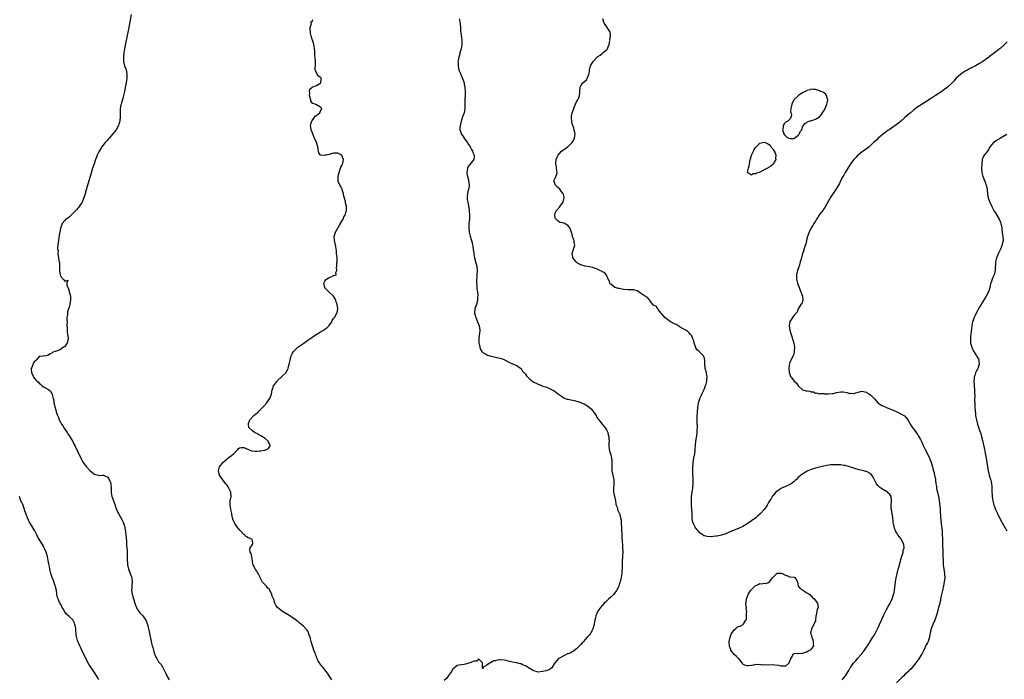
# Model space of a CAD drawing. Units: inches. Extents: x 2556000 to 2559000, y 1515000 to 1518000.
# Drawn here: x 2557626 to 2558088, y 1517269 to 1517579 of the extents above; entities that cross this region are included whole.
import ezdxf

# ---------------------------------------------------------------- set-up
doc = ezdxf.new("R2010")
doc.units = ezdxf.units.IN
doc.header["$MEASUREMENT"] = 0
doc.layers.add('LD25561515_10ft', color=53, linetype='Continuous')

msp = doc.modelspace()

# ---------------------------------------------------------------- linework, layer by layer
at = {"layer": 'LD25561515_10ft'}
for points, elevation in [([(2557678.16, 1517581), (2557677.01, 1517575), (2557675.36, 1517566.63), (2557675.05, 1517565), (2557674.71, 1517563), (2557674.53, 1517561), (2557674.61, 1517559), (2557675.09, 1517557), (2557675.59, 1517555.59), (2557675.78, 1517555), (2557675.89, 1517554.11), (2557676.15, 1517553), (2557676.17, 1517552.17), (2557676.08, 1517551), (2557675.92, 1517550.08), (2557675.79, 1517549), (2557675.52, 1517547.52), (2557675, 1517544.91), (2557674.59, 1517543), (2557674.28, 1517541.72), (2557673.58, 1517539.58), (2557673.41, 1517539), (2557673.33, 1517538.67), (2557673.01, 1517537), (2557672.98, 1517535), (2557673.05, 1517533), (2557672.88, 1517531), (2557672.4, 1517529.6), (2557672.24, 1517529), (2557671.1, 1517527), (2557669.63, 1517525), (2557667.79, 1517523), (2557667.44, 1517522.56), (2557667, 1517522.12), (2557666.47, 1517521.53), (2557665.91, 1517521), (2557664.42, 1517519), (2557663.86, 1517518.14), (2557663, 1517516.66), (2557662.21, 1517515), (2557661.85, 1517514.15), (2557661.43, 1517513), (2557660.75, 1517511), (2557660.31, 1517509.69), (2557660.07, 1517509), (2557659.33, 1517506.67), (2557658.29, 1517503), (2557657.11, 1517498.89), (2557656.47, 1517496.47), (2557656.03, 1517495), (2557655.7, 1517494.3), (2557655.15, 1517493), (2557653.76, 1517491), (2557653.43, 1517490.57), (2557653, 1517490.12), (2557652.49, 1517489.51), (2557651, 1517487.9), (2557650.04, 1517487), (2557649.56, 1517486.44), (2557649, 1517486.03), (2557648.43, 1517485.57), (2557647.47, 1517485), (2557647, 1517484.5), (2557645.78, 1517483), (2557645, 1517480.72), (2557644.64, 1517479), (2557644.38, 1517477.62), (2557644.02, 1517475), (2557643.94, 1517474.06), (2557643.79, 1517473), (2557643.63, 1517471.63), (2557643.66, 1517471), (2557643.85, 1517470.15), (2557643.77, 1517469), (2557643.84, 1517467.84), (2557644.14, 1517467), (2557644.25, 1517465.75), (2557644.44, 1517465), (2557644.58, 1517464.58), (2557644.53, 1517463), (2557644.57, 1517461.43), (2557644.62, 1517461), (2557644.61, 1517460.61), (2557644.85, 1517459), (2557645, 1517458.39), (2557646.22, 1517457), (2557646.62, 1517456.62), (2557647, 1517456.02), (2557648.47, 1517456.47), (2557648.05, 1517455), (2557647.95, 1517454.05), (2557648.47, 1517453), (2557648.68, 1517452.68), (2557649, 1517451.34), (2557649.1, 1517451.1), (2557649.1, 1517451), (2557649.58, 1517449.58), (2557649.63, 1517449), (2557649.69, 1517447.69), (2557649.63, 1517447), (2557649.54, 1517446.46), (2557649.36, 1517445), (2557649, 1517443.73), (2557648.82, 1517443), (2557648.33, 1517441.67), (2557648.22, 1517441), (2557648.23, 1517440.23), (2557648.01, 1517439), (2557648, 1517438), (2557648.07, 1517437), (2557648.04, 1517436.04), (2557648.06, 1517435), (2557648.12, 1517433.88), (2557648.09, 1517433), (2557648.16, 1517432.16), (2557648.37, 1517431), (2557648.59, 1517429.41), (2557648.6, 1517429), (2557648.42, 1517428.42), (2557648.17, 1517427), (2557647.7, 1517426.3), (2557647, 1517425.42), (2557646.77, 1517425.23), (2557646.43, 1517425), (2557645, 1517423.95), (2557643.14, 1517423.14), (2557642.47, 1517423), (2557641.37, 1517422.63), (2557641, 1517422.25), (2557640.09, 1517421.91), (2557639, 1517421.14), (2557638.23, 1517421), (2557637, 1517420.89), (2557636.84, 1517420.84), (2557635, 1517420.62), (2557633.61, 1517419), (2557633.22, 1517418.78), (2557633, 1517418.54), (2557632.36, 1517417.64), (2557631.55, 1517415.55), (2557631.25, 1517415), (2557631.23, 1517414.77), (2557631.38, 1517413), (2557631.98, 1517411.98), (2557632.39, 1517411), (2557633, 1517410.25), (2557634.13, 1517409), (2557634.62, 1517408.62), (2557635, 1517408.11), (2557635.66, 1517407.66), (2557636.3, 1517407), (2557637, 1517406.47), (2557638.01, 1517406.01), (2557639, 1517405.38), (2557639.51, 1517405), (2557640.34, 1517404.34), (2557641, 1517403.26), (2557641.12, 1517403.12), (2557641.17, 1517402.83), (2557641.64, 1517401), (2557641.81, 1517399.81), (2557641.94, 1517399), (2557642.16, 1517397.84), (2557642.37, 1517397), (2557642.56, 1517396.56), (2557642.92, 1517395), (2557643, 1517394.76), (2557643.65, 1517393), (2557644.05, 1517392.05), (2557644.45, 1517391), (2557645, 1517389.82), (2557645.32, 1517389.32), (2557645.49, 1517389), (2557646.1, 1517388.1), (2557646.76, 1517387), (2557648.1, 1517385), (2557648.47, 1517384.47), (2557649, 1517383.65), (2557649.26, 1517383.26), (2557650.77, 1517380.77), (2557651.47, 1517379.47), (2557651.71, 1517379), (2557654.52, 1517373), (2557655, 1517372.1), (2557655.65, 1517371), (2557657, 1517369.16), (2557657.13, 1517369), (2557659, 1517367.12), (2557661, 1517365.52), (2557661.38, 1517365.38), (2557662.8, 1517365), (2557663, 1517364.93), (2557664.92, 1517365.08), (2557665.21, 1517365), (2557666.41, 1517364.41), (2557667, 1517364.2), (2557667.46, 1517363.46), (2557667.85, 1517363), (2557668.48, 1517361.52), (2557668.62, 1517361), (2557668.58, 1517360.58), (2557668.84, 1517359), (2557668.76, 1517357), (2557668.83, 1517356.83), (2557669.15, 1517355), (2557669.22, 1517354.78), (2557669.92, 1517353), (2557670.22, 1517352.22), (2557670.63, 1517351), (2557670.71, 1517350.7), (2557671.27, 1517349), (2557671.78, 1517347.78), (2557672.17, 1517347), (2557673, 1517345.6), (2557673.95, 1517343.95), (2557674.37, 1517343), (2557675, 1517341.19), (2557675.37, 1517339.37), (2557675.46, 1517338.54), (2557675.66, 1517337), (2557675.93, 1517334.07), (2557675.96, 1517333), (2557675.97, 1517331.97), (2557676.09, 1517331), (2557676.21, 1517329.79), (2557676.21, 1517329), (2557676.23, 1517328.23), (2557676.31, 1517327), (2557676.33, 1517325.67), (2557676.48, 1517323), (2557676.92, 1517320.92), (2557677.71, 1517319), (2557678.04, 1517318.04), (2557678.41, 1517317), (2557678.58, 1517315), (2557678.44, 1517313.56), (2557678.4, 1517313), (2557678.39, 1517312.39), (2557678.31, 1517311), (2557678.42, 1517310.42), (2557678.61, 1517309), (2557678.71, 1517308.71), (2557679.24, 1517307), (2557679.91, 1517305), (2557680.14, 1517304.14), (2557680.59, 1517303), (2557681, 1517302.22), (2557681.85, 1517301), (2557682.37, 1517300.37), (2557683, 1517299.71), (2557683.65, 1517299), (2557685.03, 1517297), (2557685.78, 1517295), (2557686.25, 1517293), (2557686.37, 1517292.37), (2557687.74, 1517286.26), (2557688.06, 1517285), (2557688.27, 1517284.27), (2557688.56, 1517283), (2557689, 1517281.52), (2557689.17, 1517281), (2557689.73, 1517279.73), (2557690.13, 1517279), (2557691, 1517277.53), (2557691.43, 1517277), (2557692.18, 1517276.18), (2557693, 1517274.78), (2557693.86, 1517273), (2557694.32, 1517272.32), (2557694.86, 1517271), (2557694.92, 1517270.92), (2557695.98, 1517269)], 8780), ([(2557772.25, 1517269), (2557771, 1517271), (2557770.21, 1517272.21), (2557769.64, 1517273), (2557768.02, 1517275), (2557767.52, 1517275.52), (2557766.67, 1517276.67), (2557766.49, 1517277), (2557765.89, 1517277.89), (2557765.44, 1517279), (2557765.29, 1517279.29), (2557765, 1517280.01), (2557764.69, 1517280.69), (2557764.61, 1517281), (2557764.41, 1517281.59), (2557763.86, 1517283), (2557763.21, 1517285), (2557762.63, 1517287), (2557762.29, 1517288.29), (2557762.07, 1517289), (2557761.54, 1517290.46), (2557761.28, 1517291.28), (2557761, 1517291.82), (2557760.56, 1517292.56), (2557759, 1517294.24), (2557757.46, 1517295.46), (2557757, 1517295.84), (2557756.34, 1517296.34), (2557755, 1517297.32), (2557753, 1517298.69), (2557752.54, 1517299), (2557749.12, 1517301.12), (2557747, 1517302.79), (2557746.78, 1517303), (2557746.02, 1517304.02), (2557745.54, 1517305), (2557745, 1517306.69), (2557744.88, 1517307), (2557744.32, 1517308.32), (2557744.16, 1517309), (2557743.51, 1517310.49), (2557743.24, 1517311), (2557743.13, 1517311.14), (2557743, 1517311.37), (2557742.14, 1517312.14), (2557741.54, 1517313), (2557741, 1517313.64), (2557739.63, 1517315), (2557739.36, 1517315.36), (2557739, 1517316.28), (2557738.73, 1517316.73), (2557738.62, 1517317), (2557738.31, 1517317.69), (2557737.67, 1517319), (2557737.4, 1517319.4), (2557737, 1517320.08), (2557736.61, 1517320.61), (2557736.37, 1517321), (2557735.75, 1517322.25), (2557735.31, 1517323), (2557735.23, 1517323.23), (2557735, 1517324.9), (2557734.72, 1517326.72), (2557734.37, 1517328.37), (2557734.02, 1517329), (2557733.8, 1517330.2), (2557734.01, 1517331), (2557735, 1517332.48), (2557735.27, 1517333), (2557735, 1517334.35), (2557734.72, 1517335), (2557733.44, 1517335.44), (2557733, 1517335.71), (2557732.16, 1517336.16), (2557731.35, 1517337), (2557731, 1517337.24), (2557729.35, 1517339), (2557729.17, 1517339.17), (2557728.25, 1517340.25), (2557727.64, 1517341), (2557727, 1517341.87), (2557726.38, 1517343), (2557725.98, 1517343.98), (2557725.68, 1517345), (2557725.38, 1517346.62), (2557725.29, 1517347), (2557724.92, 1517348.92), (2557724.86, 1517349.14), (2557724.53, 1517351), (2557724.63, 1517352.63), (2557724.6, 1517353), (2557725.01, 1517355), (2557724.86, 1517357), (2557723.94, 1517359), (2557723.6, 1517359.6), (2557723, 1517360.51), (2557722.53, 1517361), (2557721.04, 1517363), (2557721, 1517363.08), (2557720.17, 1517364.17), (2557719.62, 1517365), (2557719.05, 1517367), (2557719.57, 1517369), (2557720.22, 1517369.78), (2557721.1, 1517371), (2557723, 1517372.61), (2557723.49, 1517373), (2557724.33, 1517373.67), (2557725, 1517374.07), (2557726.09, 1517375), (2557727, 1517375.98), (2557728.1, 1517377), (2557728.5, 1517377.5), (2557729, 1517377.86), (2557729.93, 1517378.07), (2557731, 1517377.97), (2557733.11, 1517377), (2557734.51, 1517376.51), (2557736.3, 1517376.3), (2557737, 1517376.26), (2557738.37, 1517376.37), (2557739, 1517376.37), (2557740.74, 1517376.74), (2557741, 1517376.76), (2557741.67, 1517377), (2557742.51, 1517377.49), (2557743, 1517378.3), (2557743.29, 1517378.71), (2557743.34, 1517379), (2557743.21, 1517379.21), (2557743, 1517379.72), (2557742.53, 1517380.53), (2557742.35, 1517381), (2557741, 1517382.17), (2557739, 1517383.52), (2557737.99, 1517383.99), (2557737, 1517384.6), (2557736.66, 1517384.66), (2557736.06, 1517385), (2557735, 1517385.82), (2557733.66, 1517387), (2557733.38, 1517387.38), (2557733.17, 1517389), (2557733.21, 1517389.21), (2557733.76, 1517391), (2557735.68, 1517393), (2557736.42, 1517393.58), (2557737, 1517394.09), (2557737.51, 1517394.49), (2557738.02, 1517395), (2557739, 1517395.91), (2557740.52, 1517397.48), (2557741.78, 1517399), (2557743, 1517400.84), (2557743.13, 1517401), (2557743.98, 1517403), (2557744.17, 1517404.17), (2557744.34, 1517405), (2557744.51, 1517405.49), (2557744.97, 1517407), (2557745, 1517407.05), (2557746.49, 1517409), (2557746.74, 1517409.26), (2557747, 1517409.56), (2557748.56, 1517411), (2557749, 1517411.51), (2557750.65, 1517413), (2557751, 1517413.68), (2557751.51, 1517414.49), (2557751.71, 1517415), (2557751.94, 1517415.94), (2557752.22, 1517417), (2557752.65, 1517419), (2557753, 1517420.31), (2557753.21, 1517421), (2557753.75, 1517422.25), (2557754.23, 1517423), (2557755, 1517423.85), (2557756.34, 1517425), (2557759.09, 1517426.91), (2557761, 1517428.26), (2557761.96, 1517429), (2557762.6, 1517429.4), (2557763.81, 1517430.19), (2557764.95, 1517431), (2557767, 1517432.2), (2557768.3, 1517433), (2557768.74, 1517433.26), (2557769, 1517433.42), (2557769.91, 1517434.09), (2557770.81, 1517435), (2557771, 1517435.22), (2557772.24, 1517437), (2557772.48, 1517437.52), (2557773, 1517438.5), (2557773.42, 1517439), (2557774.6, 1517441), (2557774.72, 1517441.28), (2557775.03, 1517442.97), (2557775, 1517443.28), (2557774.77, 1517444.77), (2557774.79, 1517445), (2557774.27, 1517446.27), (2557774.08, 1517447), (2557773.74, 1517447.74), (2557773, 1517449.03), (2557771, 1517450.86), (2557770.81, 1517451), (2557769.88, 1517451.87), (2557769, 1517452.88), (2557768.92, 1517453), (2557768.9, 1517453.1), (2557768.54, 1517455), (2557769, 1517456.01), (2557769.82, 1517457), (2557770.54, 1517457.46), (2557771, 1517457.78), (2557771.98, 1517458.02), (2557773, 1517458.59), (2557773.41, 1517458.59), (2557774.29, 1517459), (2557774.08, 1517460.08), (2557774.67, 1517461), (2557774.42, 1517462.42), (2557774.61, 1517463), (2557774.64, 1517464.64), (2557774.75, 1517465), (2557774.78, 1517465.22), (2557774.73, 1517467), (2557774.5, 1517469), (2557774.4, 1517470.4), (2557774.26, 1517471), (2557774.19, 1517472.19), (2557773.97, 1517473), (2557773.62, 1517474.38), (2557773.51, 1517475), (2557773.41, 1517477), (2557774.04, 1517479), (2557775.81, 1517482.19), (2557777, 1517484.15), (2557777.49, 1517485), (2557777.89, 1517486.11), (2557778.45, 1517487), (2557779, 1517488.76), (2557779.06, 1517489), (2557779.12, 1517491), (2557779.09, 1517491.09), (2557779, 1517491.66), (2557778.64, 1517492.64), (2557778.62, 1517493), (2557778.63, 1517493.37), (2557777.9, 1517495.9), (2557777.78, 1517497), (2557777.14, 1517498.86), (2557777.09, 1517499.09), (2557777, 1517499.26), (2557776.45, 1517500.45), (2557776, 1517501), (2557775.2, 1517502.8), (2557775.15, 1517503), (2557775.21, 1517505), (2557775.55, 1517506.45), (2557775.63, 1517507), (2557775.99, 1517507.99), (2557776.3, 1517509), (2557776.49, 1517509.51), (2557777, 1517510.27), (2557777.18, 1517510.82), (2557777.26, 1517511), (2557777.34, 1517511.34), (2557777.66, 1517513), (2557777, 1517514.89), (2557776.93, 1517515), (2557775.7, 1517515.7), (2557775, 1517516), (2557773.97, 1517515.97), (2557773, 1517515.96), (2557771.53, 1517515.53), (2557771, 1517515.43), (2557769.37, 1517515), (2557769.12, 1517514.88), (2557769, 1517514.88), (2557766.99, 1517515), (2557766.18, 1517516.18), (2557766.04, 1517517), (2557765.81, 1517517.81), (2557765.72, 1517519), (2557765.02, 1517521), (2557764.18, 1517523), (2557763.85, 1517523.85), (2557763.34, 1517525), (2557763, 1517525.85), (2557762.59, 1517527), (2557762.41, 1517528.41), (2557762.28, 1517529), (2557762.35, 1517529.65), (2557762.82, 1517531), (2557763, 1517531.27), (2557764.32, 1517533), (2557764.55, 1517533.45), (2557765, 1517533.64), (2557766.55, 1517535), (2557767, 1517535.79), (2557767.51, 1517537), (2557767, 1517537.62), (2557765, 1517538.7), (2557764.37, 1517539), (2557763.36, 1517539.36), (2557762.45, 1517540.45), (2557762.35, 1517541), (2557761.84, 1517543), (2557761.99, 1517543.99), (2557761.8, 1517545), (2557761.91, 1517546.09), (2557763, 1517547.03), (2557765, 1517547.81), (2557766.65, 1517548.65), (2557767, 1517548.87), (2557767.12, 1517549), (2557767.28, 1517550.72), (2557767.35, 1517551), (2557767, 1517551.48), (2557766.05, 1517552.05), (2557765.43, 1517553), (2557765, 1517553.9), (2557764.5, 1517555), (2557764.41, 1517556.41), (2557764.52, 1517557), (2557764.53, 1517557.47), (2557764.53, 1517559), (2557764.5, 1517560.5), (2557764.25, 1517561.75), (2557764.2, 1517564.2), (2557764.05, 1517565), (2557763.89, 1517566.11), (2557763.87, 1517567), (2557763.58, 1517567.58), (2557763.16, 1517569), (2557763, 1517569.3), (2557762.55, 1517571), (2557762.25, 1517572.25), (2557762.23, 1517573), (2557762.08, 1517573.92), (2557762.12, 1517575), (2557762.74, 1517576.74), (2557762.61, 1517577), (2557762.46, 1517577.54), (2557763, 1517577.79), (2557763.27, 1517578.73)], 8770), ([(2557831.97, 1517579), (2557832.31, 1517577.69), (2557832.45, 1517576.45), (2557832.65, 1517575), (2557832.61, 1517573.39), (2557832.65, 1517573), (2557832.73, 1517572.73), (2557832.86, 1517571), (2557833, 1517570.28), (2557833.17, 1517569), (2557833.25, 1517567.25), (2557833.23, 1517567), (2557832.93, 1517565), (2557832.3, 1517563), (2557832.04, 1517561.96), (2557831.73, 1517561), (2557831.45, 1517559.45), (2557831.41, 1517559), (2557831.46, 1517558.54), (2557831.44, 1517557), (2557831.7, 1517555.7), (2557831.87, 1517555), (2557832.68, 1517553), (2557832.79, 1517552.79), (2557833.42, 1517551.42), (2557833.57, 1517551), (2557834.23, 1517549), (2557834.35, 1517548.35), (2557834.64, 1517547), (2557834.81, 1517544.81), (2557834.71, 1517543), (2557834.59, 1517541.41), (2557834.57, 1517541), (2557834.56, 1517540.56), (2557834.59, 1517537.41), (2557834.58, 1517537), (2557834.23, 1517535), (2557833.54, 1517533), (2557833, 1517531.55), (2557832.84, 1517531), (2557832.53, 1517529.47), (2557832.37, 1517529), (2557832.26, 1517528.26), (2557832.26, 1517527), (2557832.99, 1517524.99), (2557833.77, 1517523.77), (2557834.36, 1517523), (2557835, 1517522.05), (2557835.85, 1517521), (2557836.23, 1517520.23), (2557837, 1517519.33), (2557837.1, 1517519.1), (2557837.17, 1517519), (2557837.68, 1517517.68), (2557838.19, 1517517), (2557838.34, 1517516.34), (2557839, 1517515.13), (2557839.04, 1517515), (2557839, 1517514.38), (2557838.86, 1517513.14), (2557838.81, 1517513), (2557837, 1517510.71), (2557836.21, 1517509.79), (2557835.82, 1517509), (2557835.7, 1517507.7), (2557835.53, 1517507), (2557835.59, 1517506.41), (2557835.86, 1517505), (2557836.12, 1517504.12), (2557836.4, 1517503), (2557836.65, 1517501), (2557836.6, 1517500.6), (2557836.32, 1517499), (2557836.02, 1517497.99), (2557835.83, 1517497), (2557835.75, 1517495.75), (2557835.67, 1517495), (2557835.76, 1517494.24), (2557835.95, 1517493), (2557836.14, 1517492.14), (2557836.63, 1517489.37), (2557836.68, 1517489), (2557836.7, 1517488.7), (2557836.87, 1517487), (2557836.78, 1517485), (2557836.53, 1517483), (2557836.44, 1517481), (2557836.66, 1517479), (2557837.1, 1517477.1), (2557837.53, 1517475.53), (2557837.7, 1517475), (2557837.99, 1517474.01), (2557838.23, 1517473), (2557838.33, 1517472.33), (2557838.58, 1517471), (2557838.78, 1517469), (2557838.82, 1517468.82), (2557839.11, 1517467), (2557839.99, 1517463.99), (2557840.21, 1517463), (2557840.4, 1517461), (2557840.3, 1517459), (2557840.19, 1517457.81), (2557840.14, 1517457), (2557840.15, 1517456.15), (2557840.12, 1517455), (2557840.24, 1517453.76), (2557840.28, 1517453), (2557840.28, 1517452.28), (2557840.48, 1517451), (2557840.65, 1517449.35), (2557840.59, 1517448.59), (2557840.53, 1517447), (2557840.18, 1517445.82), (2557840.02, 1517445), (2557839.53, 1517443.53), (2557839.34, 1517443), (2557839.15, 1517441), (2557839.54, 1517439.54), (2557839.71, 1517439), (2557840.61, 1517437), (2557841.36, 1517435), (2557841.58, 1517433), (2557841.44, 1517431.44), (2557841.4, 1517430.6), (2557841.23, 1517429), (2557841.22, 1517427.22), (2557841.24, 1517427), (2557841.33, 1517426.67), (2557841.59, 1517425), (2557841.94, 1517423.94), (2557842.6, 1517423), (2557843, 1517422.56), (2557843.96, 1517422.04), (2557845, 1517421.38), (2557845.27, 1517421.27), (2557847, 1517420.79), (2557851, 1517419.88), (2557851.68, 1517419.68), (2557853, 1517419.25), (2557853.18, 1517419.18), (2557853.56, 1517419), (2557855, 1517418.15), (2557857, 1517417.16), (2557859, 1517416.5), (2557859.76, 1517415.76), (2557861, 1517414.97), (2557861.72, 1517413.72), (2557862.48, 1517413), (2557862.68, 1517412.68), (2557863, 1517412.41), (2557863.53, 1517411.53), (2557864.17, 1517411), (2557865, 1517410.2), (2557866.52, 1517409), (2557867, 1517408.66), (2557868.13, 1517408.13), (2557869, 1517407.63), (2557869.47, 1517407.47), (2557870.57, 1517407), (2557870.91, 1517406.91), (2557871.21, 1517406.79), (2557873, 1517406.24), (2557875, 1517405.36), (2557875.6, 1517405), (2557876.53, 1517404.53), (2557877, 1517404.2), (2557877.69, 1517403.69), (2557878.5, 1517403), (2557879, 1517402.64), (2557879.93, 1517402.07), (2557881, 1517401.36), (2557881.71, 1517401), (2557882.65, 1517400.65), (2557883, 1517400.62), (2557884.3, 1517400.3), (2557885.98, 1517399.98), (2557887, 1517399.69), (2557887.58, 1517399.58), (2557889.07, 1517399.07), (2557891, 1517398.22), (2557892.8, 1517397), (2557894, 1517396), (2557895, 1517394.73), (2557896.16, 1517393), (2557896.4, 1517392.4), (2557897, 1517391.55), (2557897.21, 1517391.21), (2557897.4, 1517391), (2557898.96, 1517388.96), (2557900.51, 1517387), (2557901, 1517386.24), (2557901.61, 1517385), (2557901.89, 1517383.89), (2557902.13, 1517383), (2557902.13, 1517382.13), (2557902.24, 1517381), (2557902.16, 1517380.16), (2557902.16, 1517379), (2557902.33, 1517377), (2557902.49, 1517376.49), (2557902.85, 1517375), (2557903, 1517374.49), (2557903.36, 1517373), (2557903.53, 1517371.53), (2557903.55, 1517371), (2557903.5, 1517369), (2557903.55, 1517367), (2557903.97, 1517365), (2557904.18, 1517364.18), (2557904.45, 1517363), (2557904.48, 1517361.52), (2557904.53, 1517361), (2557904.5, 1517360.5), (2557904.35, 1517359), (2557904.39, 1517357.61), (2557904.38, 1517357), (2557904.44, 1517356.44), (2557905, 1517354.47), (2557905.34, 1517353), (2557905.49, 1517351.49), (2557905.63, 1517351), (2557905.97, 1517350.03), (2557906.16, 1517349), (2557906.4, 1517348.4), (2557907, 1517347.26), (2557907.1, 1517347), (2557907.67, 1517345), (2557907.94, 1517343.94), (2557907.94, 1517343), (2557907.93, 1517342.07), (2557908.07, 1517341), (2557908.14, 1517339), (2557908.23, 1517337.77), (2557908.21, 1517337), (2557908.23, 1517336.23), (2557908.41, 1517333.59), (2557908.52, 1517332.52), (2557908.6, 1517331), (2557908.63, 1517329), (2557908.58, 1517327), (2557908.46, 1517324.46), (2557908.41, 1517323), (2557908.4, 1517321.6), (2557908.36, 1517321), (2557908.28, 1517320.28), (2557908.23, 1517319), (2557908.04, 1517317.96), (2557907.9, 1517317), (2557907.61, 1517315.61), (2557907.42, 1517315), (2557907.28, 1517314.72), (2557907, 1517313.7), (2557906.82, 1517313.18), (2557906.78, 1517313), (2557906.6, 1517312.6), (2557905.81, 1517311), (2557905.49, 1517310.51), (2557905, 1517309.86), (2557904.28, 1517309), (2557903, 1517307.78), (2557902.08, 1517307), (2557901.55, 1517306.45), (2557900.51, 1517305.49), (2557899.99, 1517305), (2557899, 1517303.86), (2557898.2, 1517303), (2557897.72, 1517302.28), (2557897, 1517301.29), (2557896.81, 1517301), (2557896.02, 1517299), (2557895.87, 1517298.13), (2557895.57, 1517297), (2557895.25, 1517295.25), (2557895.22, 1517295), (2557894.68, 1517293), (2557894.33, 1517292.33), (2557893.67, 1517291), (2557893.38, 1517290.62), (2557893, 1517290.2), (2557892.48, 1517289.52), (2557892.04, 1517289), (2557891, 1517287.96), (2557890.21, 1517287), (2557889.65, 1517286.35), (2557889, 1517285.63), (2557888.72, 1517285.28), (2557888.45, 1517285), (2557887, 1517283.57), (2557885.53, 1517282.47), (2557885, 1517282.24), (2557884.26, 1517281.74), (2557883, 1517281.32), (2557882.8, 1517281.2), (2557881, 1517280.37), (2557879, 1517279.3), (2557878.48, 1517279), (2557877, 1517277.17), (2557876.84, 1517277), (2557876.52, 1517276.52), (2557875.38, 1517274.63), (2557875, 1517274.32), (2557874.17, 1517273.83), (2557873, 1517273.46), (2557872.69, 1517273.31), (2557871, 1517272.93), (2557869, 1517272.73), (2557868.1, 1517273), (2557867, 1517273.29), (2557866.37, 1517273.63), (2557863.97, 1517275), (2557863, 1517275.59), (2557861.97, 1517275.97), (2557861, 1517276.49), (2557860.57, 1517276.57), (2557859, 1517276.99), (2557857, 1517277.38), (2557855, 1517277.89), (2557854.08, 1517278.08), (2557853, 1517278.36), (2557851.53, 1517278.47), (2557851, 1517278.46), (2557849.71, 1517278.29), (2557849, 1517278.05), (2557848.06, 1517277.94), (2557847, 1517277.21), (2557846.44, 1517277), (2557845, 1517275.92), (2557843.27, 1517275), (2557843.14, 1517274.86), (2557843, 1517274.22), (2557842.91, 1517275), (2557842.89, 1517276.89), (2557842.83, 1517277), (2557841, 1517278.85), (2557840.18, 1517277.82), (2557839, 1517277.86), (2557837, 1517276.96), (2557835, 1517276.38), (2557834.27, 1517276.27), (2557833, 1517276.17), (2557831.91, 1517275.91), (2557831, 1517275.77), (2557830.07, 1517275), (2557829, 1517274.07), (2557828.36, 1517273), (2557827, 1517271.07), (2557826.1, 1517269.9), (2557825, 1517268.8)], 8760), ([(2558011.48, 1517269), (2558012.2, 1517269.8), (2558013.18, 1517271), (2558013.41, 1517271.41), (2558014.37, 1517273), (2558014.62, 1517273.38), (2558015, 1517274.13), (2558015.38, 1517274.62), (2558015.55, 1517275), (2558016.93, 1517277), (2558017, 1517277.09), (2558018, 1517278), (2558018.7, 1517279), (2558020.44, 1517281), (2558020.7, 1517281.3), (2558021, 1517281.7), (2558021.61, 1517282.39), (2558022.06, 1517283), (2558023, 1517284.35), (2558023.48, 1517285), (2558024.09, 1517285.91), (2558024.76, 1517287), (2558025.96, 1517289), (2558026.35, 1517289.66), (2558027, 1517290.84), (2558028.4, 1517293.6), (2558029.03, 1517295.03), (2558029.96, 1517297), (2558030.3, 1517297.7), (2558031, 1517299.24), (2558032.22, 1517301.78), (2558033, 1517303.14), (2558034.02, 1517305), (2558034.36, 1517305.64), (2558035.01, 1517307), (2558035.69, 1517309), (2558035.91, 1517310.09), (2558036.11, 1517311), (2558036.28, 1517312.28), (2558036.42, 1517313.58), (2558036.61, 1517315), (2558036.95, 1517316.95), (2558037.5, 1517319.5), (2558037.89, 1517321), (2558038.15, 1517321.85), (2558039.42, 1517326.58), (2558039.52, 1517327), (2558039.78, 1517327.78), (2558040.15, 1517329), (2558040.23, 1517329.77), (2558040.58, 1517331), (2558040.48, 1517332.48), (2558040.3, 1517333), (2558039.36, 1517334.64), (2558039.18, 1517335), (2558039, 1517335.26), (2558038.22, 1517336.22), (2558037.66, 1517337), (2558037, 1517338.13), (2558036.59, 1517339), (2558036.17, 1517340.17), (2558035.94, 1517341), (2558035.66, 1517342.34), (2558035.54, 1517343), (2558035.51, 1517343.51), (2558035.25, 1517345), (2558034.93, 1517347), (2558034.71, 1517348.71), (2558034.64, 1517349), (2558034.58, 1517349.42), (2558034.53, 1517351), (2558034.73, 1517352.73), (2558034.74, 1517353), (2558034.69, 1517353.31), (2558034.61, 1517355), (2558033.96, 1517355.96), (2558033, 1517356.76), (2558032.9, 1517356.9), (2558032.78, 1517357), (2558031, 1517358.11), (2558029.67, 1517359), (2558029.29, 1517359.29), (2558028.26, 1517360.26), (2558027.65, 1517361), (2558026.07, 1517364.07), (2558025.53, 1517365), (2558025, 1517365.62), (2558023, 1517366.76), (2558022.81, 1517366.81), (2558021.15, 1517367.15), (2558021, 1517367.21), (2558019.52, 1517367.52), (2558019, 1517367.66), (2558018, 1517368), (2558017, 1517368.32), (2558016.53, 1517368.53), (2558015.05, 1517369), (2558013, 1517369.54), (2558012.4, 1517369.6), (2558011, 1517369.83), (2558009.92, 1517369.92), (2558009, 1517369.95), (2558007, 1517369.9), (2558006.18, 1517369.82), (2558004.44, 1517369.56), (2558003, 1517369.2), (2558002.82, 1517369.18), (2558001, 1517368.76), (2557999, 1517368.34), (2557997, 1517367.73), (2557995.47, 1517367), (2557995.14, 1517366.86), (2557993.83, 1517366.17), (2557993, 1517365.56), (2557992.66, 1517365.34), (2557992.24, 1517365), (2557991, 1517363.92), (2557990.07, 1517363), (2557989.5, 1517362.5), (2557989, 1517362.09), (2557988.42, 1517361.58), (2557987.58, 1517361), (2557987, 1517360.67), (2557986.4, 1517360.4), (2557985, 1517359.71), (2557983.13, 1517358.87), (2557983, 1517358.8), (2557981, 1517357.47), (2557980.48, 1517357), (2557979, 1517355.3), (2557978.78, 1517355), (2557978.15, 1517353.85), (2557977.52, 1517353), (2557977, 1517352.16), (2557976.34, 1517351), (2557975.84, 1517350.16), (2557974.97, 1517349), (2557973.26, 1517347), (2557973, 1517346.76), (2557972.02, 1517345.98), (2557971, 1517345), (2557969, 1517343.54), (2557967.47, 1517342.53), (2557967, 1517342.17), (2557965, 1517340.96), (2557963, 1517340.04), (2557959.37, 1517338.63), (2557959, 1517338.46), (2557957.96, 1517338.04), (2557957, 1517337.58), (2557955, 1517336.85), (2557953, 1517336.45), (2557952.37, 1517336.37), (2557951, 1517336.27), (2557950.18, 1517336.18), (2557948.2, 1517336.2), (2557947, 1517336.53), (2557946.65, 1517336.65), (2557946.24, 1517337), (2557945, 1517337.91), (2557944.03, 1517339), (2557943, 1517340.23), (2557942.67, 1517340.67), (2557942.44, 1517341), (2557941.96, 1517341.96), (2557941.52, 1517343), (2557941.42, 1517343.42), (2557941.22, 1517345), (2557941.21, 1517346.79), (2557941.18, 1517347.18), (2557941.11, 1517349), (2557940.92, 1517351), (2557940.83, 1517353), (2557940.98, 1517355), (2557941.26, 1517357), (2557941.49, 1517359), (2557941.51, 1517359.51), (2557941.63, 1517361), (2557941.67, 1517362.33), (2557941.66, 1517363), (2557941.62, 1517363.62), (2557941.59, 1517365), (2557941.55, 1517365.55), (2557941.5, 1517367.49), (2557941.53, 1517369), (2557941.68, 1517370.32), (2557941.73, 1517371), (2557942.05, 1517373), (2557942.4, 1517375), (2557942.59, 1517376.59), (2557942.69, 1517377.31), (2557942.82, 1517379), (2557943.01, 1517381), (2557943.24, 1517382.76), (2557943.33, 1517383.33), (2557943.53, 1517385), (2557943.61, 1517386.39), (2557943.66, 1517387), (2557943.6, 1517390.4), (2557943.56, 1517391), (2557943.55, 1517391.55), (2557943.59, 1517393), (2557943.69, 1517394.31), (2557943.72, 1517395), (2557944, 1517398), (2557944.19, 1517399), (2557944.79, 1517400.79), (2557944.88, 1517401.11), (2557945, 1517401.32), (2557945.53, 1517402.47), (2557945.81, 1517403), (2557946.58, 1517404.58), (2557946.76, 1517405), (2557946.8, 1517405.2), (2557947, 1517405.61), (2557947.33, 1517406.67), (2557947.47, 1517407), (2557947.73, 1517407.73), (2557948.03, 1517409), (2557948.07, 1517409.93), (2557948.27, 1517411), (2557948.08, 1517412.08), (2557947.87, 1517413), (2557947.47, 1517414.53), (2557947.32, 1517415), (2557947.28, 1517415.28), (2557947.19, 1517417), (2557947.21, 1517418.78), (2557947.2, 1517419), (2557947, 1517419.72), (2557946.52, 1517421), (2557945, 1517422.56), (2557944.49, 1517423), (2557943.65, 1517423.65), (2557943, 1517424.78), (2557942.9, 1517424.9), (2557942.14, 1517427), (2557941.98, 1517427.98), (2557941.54, 1517429), (2557941.43, 1517429.43), (2557941, 1517430.32), (2557940.44, 1517431), (2557939.74, 1517431.74), (2557939, 1517432.51), (2557938.7, 1517432.7), (2557938.18, 1517433), (2557937, 1517433.63), (2557935.55, 1517434.45), (2557934.66, 1517435), (2557933.66, 1517435.66), (2557933, 1517435.93), (2557932.33, 1517436.33), (2557930.98, 1517436.98), (2557929, 1517438.45), (2557928.39, 1517439), (2557927.78, 1517439.78), (2557926.89, 1517440.89), (2557926.75, 1517441), (2557925.34, 1517442.66), (2557925.1, 1517443), (2557925.12, 1517443.12), (2557925, 1517443.14), (2557924.33, 1517444.33), (2557923, 1517444.71), (2557922.89, 1517444.89), (2557922.77, 1517445), (2557922.15, 1517445.85), (2557921.44, 1517447), (2557921.25, 1517447.25), (2557921, 1517447.42), (2557920.33, 1517448.33), (2557918.94, 1517449.06), (2557917, 1517450.3), (2557915.99, 1517451), (2557915.42, 1517451.42), (2557915, 1517451.56), (2557913.9, 1517451.9), (2557913, 1517451.9), (2557911.97, 1517451.97), (2557911, 1517451.91), (2557909, 1517452.11), (2557907, 1517452.48), (2557906.6, 1517452.6), (2557905, 1517453.04), (2557903, 1517454.57), (2557902.81, 1517454.81), (2557902.68, 1517455), (2557902.25, 1517456.25), (2557901.76, 1517457), (2557901, 1517458.75), (2557900.1, 1517460.1), (2557899, 1517460.44), (2557898.69, 1517460.69), (2557897.92, 1517461), (2557897, 1517461.48), (2557896.3, 1517461.7), (2557895, 1517462.24), (2557894.41, 1517462.41), (2557893, 1517462.65), (2557891, 1517463.02), (2557889, 1517463.61), (2557888.08, 1517464.08), (2557887, 1517464.78), (2557886.76, 1517465), (2557885.33, 1517467), (2557885.29, 1517467.29), (2557885, 1517468.99), (2557885.58, 1517471), (2557885.88, 1517471.88), (2557886.14, 1517473), (2557885.95, 1517474.05), (2557885.82, 1517475), (2557885.63, 1517475.63), (2557885.17, 1517477), (2557885.17, 1517477.17), (2557885, 1517477.84), (2557884.24, 1517480.24), (2557883.79, 1517481), (2557883, 1517481.9), (2557881.55, 1517483), (2557881, 1517483.23), (2557879.52, 1517483.52), (2557879, 1517483.72), (2557878.21, 1517484.21), (2557877.43, 1517485), (2557877.19, 1517485.19), (2557877, 1517485.83), (2557876.76, 1517487), (2557877, 1517487.83), (2557877.37, 1517489), (2557879.12, 1517490.88), (2557879.17, 1517491), (2557880.71, 1517493), (2557880.75, 1517493.25), (2557881.27, 1517495), (2557881.25, 1517495.25), (2557881, 1517496.1), (2557880.82, 1517496.82), (2557880.72, 1517497), (2557879.76, 1517498.24), (2557879.13, 1517499.13), (2557878.11, 1517500.11), (2557877.06, 1517501), (2557876.34, 1517503), (2557877, 1517504.34), (2557877.26, 1517505), (2557877.78, 1517506.22), (2557877.87, 1517507), (2557877.72, 1517507.72), (2557877.61, 1517509), (2557877.54, 1517509.54), (2557877.21, 1517511), (2557877.27, 1517511.27), (2557877.4, 1517513), (2557877.9, 1517514.1), (2557878.37, 1517515), (2557879, 1517515.89), (2557880, 1517517), (2557880.57, 1517517.43), (2557881, 1517517.79), (2557881.77, 1517518.23), (2557882.72, 1517519), (2557883, 1517519.18), (2557884.92, 1517521), (2557885.74, 1517522.26), (2557886.05, 1517523), (2557886.17, 1517524.17), (2557886.29, 1517525), (2557886.1, 1517526.1), (2557885.89, 1517527), (2557885.69, 1517527.69), (2557885.19, 1517529), (2557885, 1517529.62), (2557884.72, 1517531), (2557884.65, 1517532.65), (2557884.61, 1517533), (2557884.64, 1517533.36), (2557884.99, 1517535), (2557885.73, 1517537), (2557886.07, 1517537.93), (2557887, 1517540.07), (2557887.53, 1517541), (2557888.01, 1517541.99), (2557888.4, 1517543), (2557888.51, 1517544.51), (2557888.59, 1517545), (2557888.68, 1517547), (2557889, 1517547.6), (2557889.89, 1517549), (2557891.62, 1517550.38), (2557891.91, 1517551), (2557892.58, 1517552.58), (2557892.82, 1517553), (2557892.85, 1517553.15), (2557893.11, 1517555), (2557893.6, 1517557), (2557894.85, 1517559), (2557896.67, 1517561), (2557897, 1517561.32), (2557898.02, 1517561.98), (2557899, 1517562.75), (2557899.17, 1517562.83), (2557899.38, 1517563), (2557901, 1517564.4), (2557901.52, 1517565), (2557901.82, 1517565.82), (2557902.31, 1517567), (2557902.64, 1517568.64), (2557902.69, 1517569), (2557902.68, 1517569.32), (2557902.93, 1517571), (2557902.72, 1517572.72), (2557902.61, 1517573), (2557902.04, 1517574.04), (2557901.18, 1517575.18), (2557900.36, 1517576.36), (2557900.02, 1517577), (2557899.27, 1517579)], 8750), ([(2558089, 1517568.25), (2558087.33, 1517566.67), (2558085.51, 1517565), (2558085, 1517564.57), (2558083.02, 1517562.98), (2558080.72, 1517561.28), (2558080.36, 1517561), (2558077.53, 1517559), (2558077, 1517558.66), (2558075.96, 1517558.04), (2558074.11, 1517557), (2558071, 1517555.41), (2558070.26, 1517555), (2558069.46, 1517554.54), (2558069, 1517554.25), (2558068.24, 1517553.76), (2558067.13, 1517553), (2558064.85, 1517551), (2558064, 1517550), (2558063.09, 1517549), (2558060.98, 1517547), (2558059, 1517545.53), (2558058.3, 1517545), (2558055.37, 1517543), (2558053, 1517541.49), (2558049.03, 1517539), (2558046.64, 1517537.36), (2558045, 1517536.14), (2558043.57, 1517535), (2558043, 1517534.52), (2558041, 1517532.72), (2558039.01, 1517530.99), (2558037.92, 1517530.08), (2558033.59, 1517527), (2558033.26, 1517526.74), (2558033, 1517526.57), (2558030.89, 1517525), (2558028.51, 1517523), (2558027.74, 1517522.26), (2558026.32, 1517521), (2558025, 1517519.72), (2558024.15, 1517519), (2558023.56, 1517518.44), (2558023, 1517518.03), (2558021, 1517516.7), (2558019, 1517515.14), (2558018.86, 1517515), (2558017.99, 1517514.01), (2558017.06, 1517513), (2558015.54, 1517511), (2558015.34, 1517510.66), (2558015, 1517510.19), (2558014.2, 1517509), (2558012.98, 1517507), (2558012.32, 1517505.68), (2558011.88, 1517505), (2558010.82, 1517503), (2558010.23, 1517501.77), (2558009, 1517499.75), (2558008.52, 1517499), (2558007.91, 1517498.09), (2558007.13, 1517497), (2558005.89, 1517495), (2558003.46, 1517490.54), (2558003, 1517489.9), (2558002.64, 1517489.36), (2558001, 1517487.19), (2558000.14, 1517485.86), (2557999.55, 1517485), (2557999, 1517484.14), (2557998.3, 1517483), (2557997.85, 1517482.15), (2557997.05, 1517481), (2557996.05, 1517479), (2557995.76, 1517478.24), (2557995.34, 1517477), (2557995, 1517475.9), (2557994.45, 1517473.55), (2557993.82, 1517471.82), (2557993.63, 1517471), (2557993.56, 1517470.44), (2557992.94, 1517468.94), (2557992.42, 1517467), (2557992.21, 1517465.79), (2557991.93, 1517465), (2557991.32, 1517463), (2557991.23, 1517462.77), (2557990.62, 1517461), (2557990.12, 1517459), (2557990.09, 1517457.91), (2557990.08, 1517457), (2557990.23, 1517456.23), (2557990.54, 1517455), (2557991.83, 1517451.83), (2557992.25, 1517451), (2557993.02, 1517449), (2557993.12, 1517447.12), (2557993.19, 1517447), (2557993.16, 1517446.84), (2557993, 1517446.62), (2557992.57, 1517445.43), (2557992.13, 1517445), (2557991, 1517443.08), (2557990.51, 1517441.49), (2557989, 1517440.02), (2557988.31, 1517439), (2557987.87, 1517438.13), (2557987, 1517437.02), (2557986.73, 1517435), (2557986.95, 1517432.95), (2557987.47, 1517431.47), (2557987.59, 1517431), (2557987.93, 1517430.07), (2557988.29, 1517429), (2557988.44, 1517428.44), (2557988.93, 1517427), (2557989.23, 1517425), (2557989.11, 1517423.11), (2557989.12, 1517423), (2557989, 1517422.62), (2557988.66, 1517421.34), (2557988.52, 1517421), (2557987.54, 1517419), (2557987, 1517417.78), (2557986.81, 1517417.19), (2557986.68, 1517416.68), (2557986.48, 1517415), (2557986.78, 1517413.22), (2557986.77, 1517413), (2557986.8, 1517412.8), (2557987, 1517412.27), (2557987.36, 1517411.36), (2557987.61, 1517411), (2557989.28, 1517409), (2557990.12, 1517408.12), (2557991, 1517406.88), (2557992.9, 1517405), (2557992.97, 1517404.97), (2557993, 1517404.97), (2557994.61, 1517404.61), (2557995, 1517404.6), (2557996.39, 1517404.39), (2557997, 1517404.17), (2557998.07, 1517404.07), (2557999, 1517403.55), (2557999.58, 1517403.58), (2558001, 1517403.22), (2558001.26, 1517403.26), (2558003, 1517403.27), (2558003.24, 1517403.24), (2558005, 1517403.17), (2558005.13, 1517403.13), (2558007, 1517403.33), (2558007.34, 1517403.34), (2558009, 1517403.79), (2558011, 1517404.12), (2558012.08, 1517404.08), (2558013.8, 1517403.8), (2558015, 1517403.39), (2558015.41, 1517403.41), (2558017, 1517403.27), (2558017.42, 1517403.42), (2558020.21, 1517404.21), (2558021, 1517404.41), (2558022.09, 1517404.09), (2558023, 1517403.94), (2558023.5, 1517403.5), (2558024.34, 1517403), (2558025, 1517402.57), (2558026.49, 1517401), (2558026.76, 1517400.76), (2558027.69, 1517399.69), (2558028.34, 1517399), (2558029, 1517398.5), (2558029.91, 1517397.91), (2558031, 1517397.34), (2558031.71, 1517397), (2558032.63, 1517396.63), (2558035.44, 1517395.44), (2558036.54, 1517395), (2558039, 1517393.86), (2558040.52, 1517393), (2558040.81, 1517392.81), (2558041.76, 1517391.76), (2558042.29, 1517391), (2558043, 1517389.94), (2558043.46, 1517389), (2558044.08, 1517388.08), (2558044.76, 1517387), (2558045, 1517386.7), (2558046.2, 1517385), (2558046.55, 1517384.55), (2558047, 1517383.93), (2558047.37, 1517383.37), (2558048.26, 1517381.74), (2558048.81, 1517380.81), (2558049.44, 1517379.44), (2558049.6, 1517379), (2558050.5, 1517377), (2558051.51, 1517375), (2558052.5, 1517373), (2558052.65, 1517372.65), (2558053.31, 1517371), (2558053.92, 1517369), (2558054.12, 1517368.12), (2558054.44, 1517367), (2558054.53, 1517366.53), (2558054.9, 1517365), (2558055.26, 1517363), (2558055.27, 1517362.73), (2558055.51, 1517361), (2558055.74, 1517359.74), (2558055.8, 1517359), (2558056, 1517358), (2558056.23, 1517357), (2558056.74, 1517355), (2558057.11, 1517353), (2558057.35, 1517350.65), (2558057.45, 1517349), (2558057.52, 1517347.52), (2558057.65, 1517346.35), (2558057.74, 1517345), (2558057.86, 1517343.86), (2558058.21, 1517341), (2558058.27, 1517340.27), (2558058.41, 1517339), (2558058.5, 1517337.5), (2558058.56, 1517335), (2558058.62, 1517333.38), (2558058.66, 1517332.66), (2558058.77, 1517329.23), (2558058.8, 1517328.8), (2558058.82, 1517327), (2558058.87, 1517325.13), (2558058.98, 1517323), (2558059.2, 1517321), (2558059.49, 1517319), (2558059.55, 1517318.45), (2558059.63, 1517317), (2558059.41, 1517315), (2558059, 1517313.08), (2558058.59, 1517311), (2558058.36, 1517309.64), (2558058.17, 1517309), (2558057.89, 1517307.89), (2558057.64, 1517306.36), (2558057.32, 1517305), (2558057, 1517303.86), (2558056.8, 1517303), (2558056.43, 1517301.58), (2558055.89, 1517299.89), (2558055.51, 1517298.49), (2558054.94, 1517297), (2558054.07, 1517295), (2558053.24, 1517293), (2558053, 1517291.96), (2558052.8, 1517291), (2558052.58, 1517289.42), (2558052.47, 1517289), (2558052.17, 1517288.17), (2558051.82, 1517287), (2558051.56, 1517286.44), (2558051, 1517285.41), (2558049.84, 1517283), (2558049.58, 1517282.42), (2558049, 1517281.37), (2558048.88, 1517281.12), (2558048.42, 1517280.42), (2558047.34, 1517278.66), (2558047, 1517278.22), (2558046.14, 1517277), (2558043.85, 1517274.15), (2558043, 1517273.44), (2558042.8, 1517273.2), (2558041, 1517271.53), (2558040.46, 1517271), (2558039.76, 1517270.24), (2558039, 1517269.62), (2558037, 1517267.66)], 8740), ([(2558088.74, 1517524.74), (2558085.76, 1517523), (2558085.26, 1517522.74), (2558085, 1517522.57), (2558083.98, 1517522.02), (2558082.78, 1517521.22), (2558082.55, 1517521), (2558081, 1517519.15), (2558080.22, 1517517.78), (2558079.65, 1517517), (2558078.12, 1517515), (2558077.72, 1517514.28), (2558077.27, 1517513), (2558077, 1517511), (2558076.94, 1517509), (2558077.02, 1517507), (2558077.45, 1517505), (2558077.99, 1517503.99), (2558078.31, 1517503), (2558078.56, 1517502.56), (2558079, 1517501.34), (2558079.14, 1517501), (2558079.51, 1517499.51), (2558079.61, 1517499), (2558079.71, 1517497), (2558079.9, 1517495.9), (2558080.03, 1517495), (2558080.61, 1517493.39), (2558080.76, 1517493), (2558081, 1517492.5), (2558081.54, 1517491.54), (2558081.77, 1517491), (2558082.87, 1517488.87), (2558083, 1517488.66), (2558083.65, 1517487.65), (2558085.19, 1517485), (2558085.73, 1517483.73), (2558086.01, 1517483), (2558086.38, 1517481), (2558086.43, 1517480.43), (2558086.66, 1517478.66), (2558086.96, 1517477), (2558087.01, 1517475), (2558086.59, 1517473.41), (2558086.53, 1517473), (2558086.25, 1517472.25), (2558085.74, 1517471), (2558084.88, 1517469.12), (2558084, 1517467), (2558083.76, 1517466.24), (2558083.46, 1517465), (2558083.43, 1517463.43), (2558083.3, 1517462.7), (2558083.32, 1517461), (2558082.86, 1517459), (2558082.23, 1517457.77), (2558081.95, 1517457), (2558081.4, 1517455.4), (2558081.24, 1517455), (2558081.19, 1517454.81), (2558080.8, 1517453), (2558080.14, 1517451), (2558079.07, 1517449), (2558077.81, 1517447), (2558076.14, 1517444.14), (2558075.51, 1517443), (2558075.34, 1517442.66), (2558075, 1517442.09), (2558074.43, 1517441), (2558073.9, 1517439.9), (2558073.49, 1517439), (2558072.75, 1517437), (2558072.33, 1517435), (2558072.15, 1517433.85), (2558072.02, 1517432.02), (2558071.76, 1517430.24), (2558071.66, 1517429), (2558071.77, 1517427.77), (2558071.79, 1517427), (2558072.09, 1517425.91), (2558072.36, 1517425), (2558072.54, 1517424.54), (2558073.15, 1517423.15), (2558073.24, 1517423), (2558073.77, 1517422.23), (2558074.54, 1517421), (2558074.71, 1517420.71), (2558075, 1517420.27), (2558075.45, 1517419.45), (2558075.66, 1517419), (2558075.65, 1517418.35), (2558075.8, 1517417), (2558075.15, 1517415), (2558075, 1517414.68), (2558074.4, 1517413.6), (2558074.14, 1517413), (2558073.75, 1517411.75), (2558073.48, 1517411), (2558073.42, 1517410.58), (2558073.37, 1517409), (2558073.5, 1517407.5), (2558073.5, 1517407), (2558073.59, 1517405), (2558073.57, 1517403.57), (2558073.7, 1517402.3), (2558073.67, 1517401), (2558073.67, 1517399.67), (2558073.75, 1517399), (2558073.8, 1517398.2), (2558073.82, 1517397), (2558073.92, 1517395), (2558074.01, 1517393.99), (2558074.13, 1517393), (2558074.28, 1517392.28), (2558074.47, 1517391), (2558074.99, 1517389.01), (2558075.53, 1517387.53), (2558075.67, 1517387), (2558075.99, 1517386.01), (2558076.52, 1517384.52), (2558076.95, 1517383), (2558077.36, 1517381.36), (2558078.13, 1517377.87), (2558078.3, 1517377), (2558078.39, 1517376.39), (2558078.68, 1517375), (2558078.72, 1517374.72), (2558079.04, 1517373), (2558079.39, 1517371), (2558080.02, 1517367), (2558080.49, 1517365), (2558081.17, 1517363), (2558081.21, 1517362.79), (2558081.64, 1517361), (2558081.74, 1517359.74), (2558081.77, 1517359), (2558081.8, 1517357), (2558081.85, 1517355.85), (2558081.92, 1517355), (2558082.11, 1517353.89), (2558082.22, 1517353), (2558082.36, 1517352.36), (2558082.75, 1517351), (2558083, 1517350.29), (2558083.49, 1517349), (2558083.97, 1517347.97), (2558084.38, 1517347), (2558085.35, 1517345), (2558086.41, 1517343), (2558088.7, 1517339)], 8730), ([(2557663, 1517269.25), (2557661, 1517272.57), (2557660.69, 1517273), (2557659, 1517275.5), (2557658.37, 1517276.37), (2557656.91, 1517279), (2557655, 1517282.98), (2557654.37, 1517284.37), (2557654.07, 1517285), (2557653.77, 1517285.77), (2557653.16, 1517287), (2557653, 1517287.52), (2557652.68, 1517288.68), (2557652.55, 1517289), (2557652.21, 1517292.21), (2557652.23, 1517293), (2557652.07, 1517293.93), (2557651.81, 1517295), (2557651.6, 1517295.6), (2557651, 1517296.87), (2557650.91, 1517297), (2557649, 1517298.7), (2557647.85, 1517299.85), (2557647, 1517300.9), (2557646.28, 1517302.28), (2557645.82, 1517303), (2557645.58, 1517303.58), (2557644.88, 1517304.88), (2557644.79, 1517305), (2557644.6, 1517305.4), (2557643.88, 1517307), (2557643.65, 1517307.65), (2557643.36, 1517309), (2557643.09, 1517310.91), (2557642.7, 1517312.7), (2557642.64, 1517313), (2557642.43, 1517313.57), (2557641.69, 1517315.69), (2557641.12, 1517317), (2557640.44, 1517319), (2557640.13, 1517320.13), (2557639.96, 1517321), (2557639.78, 1517322.22), (2557639.51, 1517323.51), (2557639.29, 1517325), (2557638.9, 1517326.9), (2557638.46, 1517328.46), (2557638.25, 1517329), (2557637.66, 1517330.34), (2557637.27, 1517331.27), (2557637, 1517331.73), (2557636.5, 1517332.5), (2557636.22, 1517333), (2557635, 1517334.99), (2557634.29, 1517336.29), (2557633.98, 1517337), (2557633, 1517338.93), (2557632.23, 1517340.23), (2557631.7, 1517341), (2557631, 1517342.18), (2557630.45, 1517343), (2557629.99, 1517343.99), (2557629.47, 1517345), (2557629, 1517346.29), (2557628.32, 1517348.32), (2557628.16, 1517349), (2557627.3, 1517351.3), (2557627, 1517351.96), (2557626.46, 1517353), (2557625.81, 1517355)], 8790)]:
    msp.add_lwpolyline(points, dxfattribs=dict(at, elevation=elevation))
for points, elevation in [([(2557987.14, 1517522.86), (2557989, 1517522.91), (2557989.17, 1517523), (2557991, 1517524.45), (2557991.51, 1517525), (2557991.83, 1517526.17), (2557992.59, 1517527), (2557993, 1517528.33), (2557993.43, 1517529), (2557994.03, 1517529.97), (2557995, 1517530.38), (2557995.32, 1517530.68), (2557996.13, 1517531), (2557997, 1517531.38), (2557997.4, 1517531.4), (2557999, 1517531.98), (2558001, 1517533), (2558001.79, 1517534.21), (2558002.41, 1517535), (2558003, 1517535.8), (2558003.55, 1517537), (2558004.42, 1517539), (2558004.79, 1517540.79), (2558004.8, 1517541), (2558004.62, 1517541.38), (2558004.23, 1517543), (2558003.8, 1517543.8), (2558003, 1517544.35), (2558002.58, 1517544.58), (2558001.62, 1517545), (2558001, 1517545.29), (2558000.62, 1517545.38), (2557999, 1517545.92), (2557998.18, 1517545.82), (2557997, 1517545.96), (2557996.34, 1517545.66), (2557995, 1517545.38), (2557994.76, 1517545.24), (2557993, 1517544.32), (2557991.01, 1517543), (2557988.96, 1517541), (2557987.88, 1517539), (2557987.81, 1517538.19), (2557987.51, 1517537), (2557987.39, 1517535.39), (2557987.48, 1517535), (2557987.74, 1517534.26), (2557987.58, 1517533), (2557987, 1517531.95), (2557986.01, 1517531), (2557985.34, 1517530.66), (2557985, 1517530.37), (2557984.29, 1517529.71), (2557983.94, 1517529), (2557983.89, 1517527.89), (2557983.62, 1517527), (2557983.83, 1517526.17), (2557984.21, 1517525), (2557984.55, 1517524.55), (2557985, 1517524.19), (2557985.59, 1517523.59), (2557986.53, 1517523), (2557987, 1517522.84)], 8750), ([(2557967.2, 1517507), (2557967.15, 1517507.15), (2557967.6, 1517509), (2557967.92, 1517510.08), (2557968.03, 1517511), (2557968.47, 1517513), (2557968.57, 1517513.43), (2557969.06, 1517515), (2557969.92, 1517517), (2557970.28, 1517517.72), (2557971.1, 1517518.9), (2557973, 1517520.75), (2557974.13, 1517521), (2557975, 1517521.22), (2557975.4, 1517521), (2557976.51, 1517520.51), (2557977, 1517520.23), (2557977.73, 1517519.73), (2557978.15, 1517519), (2557979, 1517518.1), (2557979.72, 1517517), (2557980.17, 1517516.17), (2557980.42, 1517515), (2557980.37, 1517513.63), (2557980.38, 1517513), (2557979.72, 1517511.72), (2557979.39, 1517511), (2557979.21, 1517510.79), (2557978.06, 1517509.94), (2557977, 1517509.22), (2557976.84, 1517509.16), (2557976.6, 1517509), (2557975, 1517508.2), (2557973.3, 1517507.3), (2557972.58, 1517507), (2557971.4, 1517506.6), (2557971, 1517506.3), (2557969.7, 1517506.3), (2557969, 1517505.72)], 8750), ([(2557970.55, 1517313), (2557970.79, 1517313.21), (2557971, 1517313.36), (2557972.21, 1517313.79), (2557973, 1517314.21), (2557973.89, 1517314.11), (2557975, 1517314.35), (2557975.83, 1517314.17), (2557977, 1517314.63), (2557977.34, 1517314.66), (2557977.51, 1517315), (2557978.84, 1517316.84), (2557979, 1517317.04), (2557980.04, 1517317.96), (2557980.88, 1517319), (2557981, 1517319.08), (2557983, 1517319.13), (2557983.42, 1517319), (2557985, 1517318.14), (2557986.39, 1517317.61), (2557987, 1517317.36), (2557989, 1517317.13), (2557989.39, 1517317), (2557990.06, 1517316.06), (2557990.67, 1517315), (2557990.97, 1517313), (2557991, 1517312.98), (2557991.85, 1517311.85), (2557993, 1517311.28), (2557993.13, 1517311.13), (2557995, 1517309.9), (2557996.33, 1517309), (2557996.66, 1517308.66), (2557997, 1517308.41), (2557997.64, 1517307.64), (2557998.41, 1517307), (2557999.94, 1517305), (2558000.15, 1517304.15), (2558000.27, 1517303), (2557999.77, 1517302.23), (2557999.29, 1517299.29), (2557999.17, 1517299), (2557999.14, 1517298.86), (2557999.08, 1517297), (2557999, 1517296.69), (2557998.31, 1517295), (2557997.34, 1517293.34), (2557997.1, 1517293), (2557996.75, 1517291), (2557997, 1517290.37), (2557997.34, 1517289), (2557997.8, 1517287.8), (2557998.01, 1517287), (2557998, 1517286), (2557998.04, 1517285), (2557997, 1517283.43), (2557996.55, 1517283), (2557995.57, 1517282.43), (2557995, 1517282.04), (2557994.14, 1517281.86), (2557993, 1517281.34), (2557992.6, 1517281.4), (2557991, 1517281.26), (2557990.64, 1517281.36), (2557989, 1517281.27), (2557988.72, 1517281.28), (2557988.49, 1517281), (2557988.17, 1517280.17), (2557987.18, 1517278.82), (2557987, 1517278.13), (2557986.71, 1517277.29), (2557986.64, 1517277), (2557985, 1517275.53), (2557983.55, 1517275.55), (2557983, 1517275.45), (2557981.81, 1517275.81), (2557980, 1517276), (2557979, 1517276.02), (2557975.93, 1517275.93), (2557975, 1517276.06), (2557974, 1517276), (2557973, 1517276.28), (2557972.11, 1517276.11), (2557971, 1517276.24), (2557969.93, 1517275.93), (2557969, 1517275.86), (2557967.56, 1517275.56), (2557967, 1517275.58), (2557965.88, 1517275.88), (2557965, 1517276.46), (2557964.63, 1517277), (2557963.51, 1517278.49), (2557963.15, 1517279), (2557963.06, 1517279.06), (2557963, 1517279.08), (2557961.95, 1517279.95), (2557961, 1517280.77), (2557960.89, 1517280.89), (2557960.51, 1517281.49), (2557959.42, 1517283), (2557959.29, 1517283.29), (2557959, 1517284.11), (2557958.74, 1517284.74), (2557958.68, 1517285), (2557958.59, 1517286.59), (2557958.55, 1517287), (2557958.97, 1517289.03), (2557959.5, 1517290.5), (2557959.87, 1517291), (2557961, 1517292.63), (2557961.53, 1517293), (2557962.31, 1517293.69), (2557963, 1517294.09), (2557963.72, 1517294.28), (2557965.12, 1517295), (2557965.27, 1517295.27), (2557966.44, 1517297), (2557966.62, 1517297.38), (2557966.72, 1517299), (2557966.7, 1517300.7), (2557966.78, 1517301), (2557966.55, 1517302.55), (2557966.62, 1517303), (2557966.38, 1517304.38), (2557966.45, 1517305), (2557966.56, 1517305.44), (2557966.66, 1517307), (2557967, 1517307.85), (2557967.42, 1517309), (2557968.64, 1517311), (2557969, 1517311.41)], 8760)]:
    msp.add_lwpolyline(points, close=True, dxfattribs=dict(at, elevation=elevation))

doc.saveas('drawing.dxf')
